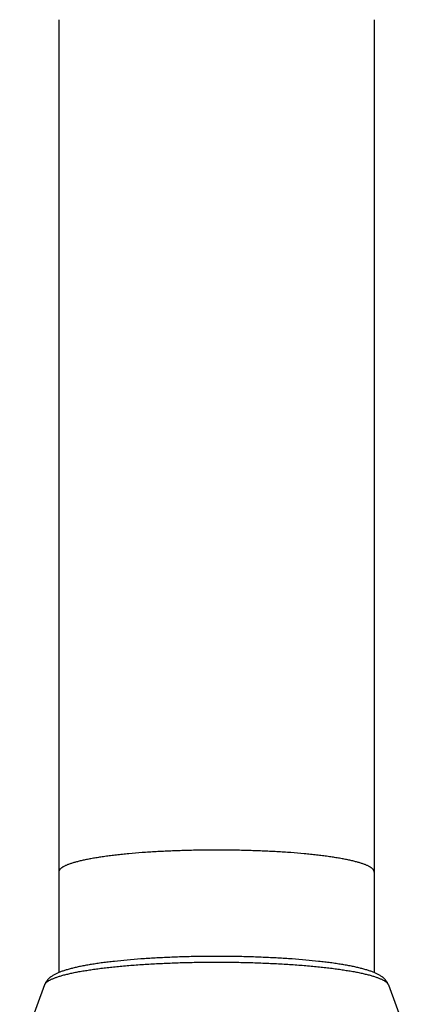
# Model space of a CAD drawing. Units: inches. Extents: x 0 to 11, y 0 to 8.5.
# Drawn here: x 4.9 to 5.5, y 5 to 6.3 of the extents above; entities that cross this region are included whole.
import ezdxf

# ---------------------------------------------------------------- set-up
doc = ezdxf.new("R2010")
doc.units = ezdxf.units.IN
doc.header["$LTSCALE"] = 0.605
doc.header["$MEASUREMENT"] = 0
doc.layers.get('0').update_dxf_attribs({"linetype": 'CONTINUOUS'})

msp = doc.modelspace()

# ---------------------------------------------------------------- linework, layer by layer
at = {"color": 7, "linetype": 'Continuous'}
for p, q in [((4.9837, 6.3443), (4.9837, 5.0211)), ((5.4212, 6.3443), (5.4212, 5.021)), ((4.9642, 5.0041), (4.9296, 4.9102)), ((5.4407, 5.0041), (5.4753, 4.9102))]:
    msp.add_line(p, q, dxfattribs=at)
for points, knots in [([(5.2025, 5.1912), (5.1953, 5.1912), (5.1811, 5.1911), (5.1599, 5.1906), (5.1391, 5.1899), (5.119, 5.1889), (5.0997, 5.1877), (5.0841, 5.1864), (5.0722, 5.1852), (5.0638, 5.1843), (5.0557, 5.1833), (5.0479, 5.1823), (5.0405, 5.1812), (5.0335, 5.1801), (5.0269, 5.1789), (5.0207, 5.1777), (5.0158, 5.1766), (5.0122, 5.1757), (5.0088, 5.1749), (5.0048, 5.1738), (5.0011, 5.1726), (4.9984, 5.1717), (4.9965, 5.171), (4.9948, 5.1703), (4.9932, 5.1696), (4.9917, 5.1689), (4.9903, 5.1681), (4.989, 5.1674), (4.9879, 5.1667), (4.9869, 5.166), (4.9861, 5.1652), (4.9854, 5.1645), (4.9848, 5.1637), (4.9843, 5.163), (4.9839, 5.1622), (4.9837, 5.1615), (4.9837, 5.161), (4.9837, 5.1607)], [0, 0, 0, 0, 0.095368, 0.189834, 0.282509, 0.372519, 0.459019, 0.5412, 0.58043, 0.618299, 0.654718, 0.689607, 0.722885, 0.754481, 0.784324, 0.812353, 0.838512, 0.850874, 0.86275, 0.885027, 0.90531, 0.914698, 0.923582, 0.931962, 0.939839, 0.947216, 0.954098, 0.960493, 0.966412, 0.971869, 0.976884, 0.981486, 0.985709, 0.989603, 0.993229, 0.996664, 1, 1, 1, 1]), ([(5.4212, 5.1607), (5.4212, 5.161), (5.4212, 5.1615), (5.421, 5.1622), (5.4206, 5.163), (5.4201, 5.1637), (5.4195, 5.1645), (5.4188, 5.1652), (5.418, 5.166), (5.417, 5.1667), (5.4159, 5.1674), (5.4146, 5.1681), (5.4132, 5.1689), (5.4118, 5.1696), (5.4101, 5.1703), (5.4084, 5.171), (5.4065, 5.1717), (5.4038, 5.1726), (5.4001, 5.1738), (5.3961, 5.1749), (5.3927, 5.1757), (5.3891, 5.1766), (5.3842, 5.1777), (5.378, 5.1789), (5.3714, 5.1801), (5.3644, 5.1812), (5.357, 5.1823), (5.3492, 5.1833), (5.3411, 5.1843), (5.3327, 5.1852), (5.3208, 5.1864), (5.3052, 5.1877), (5.2859, 5.1889), (5.2658, 5.1899), (5.245, 5.1906), (5.2238, 5.1911), (5.2096, 5.1912), (5.2025, 5.1912)], [0, 0, 0, 0, 0.003336, 0.006771, 0.010397, 0.014291, 0.018514, 0.023116, 0.028131, 0.033588, 0.039507, 0.045902, 0.052784, 0.060161, 0.068038, 0.076418, 0.085302, 0.09469, 0.114973, 0.13725, 0.149126, 0.161488, 0.187647, 0.215676, 0.245519, 0.277115, 0.310393, 0.345282, 0.381701, 0.41957, 0.4588, 0.540981, 0.627481, 0.717491, 0.810166, 0.904632, 1, 1, 1, 1]), ([(5.2025, 5.0436), (5.1952, 5.0436), (5.1807, 5.0435), (5.1592, 5.043), (5.1381, 5.0423), (5.1176, 5.0413), (5.0978, 5.0401), (5.079, 5.0385), (5.0639, 5.037), (5.0525, 5.0357), (5.0444, 5.0347), (5.0367, 5.0336), (5.0293, 5.0324), (5.0223, 5.0312), (5.0157, 5.03), (5.0094, 5.0287), (5.0036, 5.0273), (4.9981, 5.0259), (4.9931, 5.0244), (4.9884, 5.0229), (4.9847, 5.0215), (4.9819, 5.0203), (4.98, 5.0194), (4.9781, 5.0184), (4.9757, 5.0171), (4.9736, 5.0157), (4.972, 5.0145), (4.9711, 5.0138), (4.9703, 5.0131), (4.9695, 5.0123), (4.9687, 5.0115), (4.9677, 5.0103), (4.9667, 5.009), (4.9659, 5.0077), (4.9652, 5.0065), (4.9647, 5.0054), (4.9643, 5.0045), (4.9642, 5.0041)], [0, 0, 0, 0, 0.088022, 0.175258, 0.260937, 0.344302, 0.424624, 0.501216, 0.573438, 0.607728, 0.640717, 0.672346, 0.702564, 0.731327, 0.758602, 0.784367, 0.808617, 0.831367, 0.852659, 0.872574, 0.891247, 0.900185, 0.908902, 0.917449, 0.925881, 0.9427, 0.946965, 0.951278, 0.955655, 0.96011, 0.964658, 0.969315, 0.979011, 0.984048, 0.989205, 0.994506, 1, 1, 1, 1]), ([(4.9642, 5.0041), (4.9643, 5.0044), (4.9645, 5.0049), (4.965, 5.0057), (4.9657, 5.0065), (4.9664, 5.0073), (4.9673, 5.0081), (4.9683, 5.0088), (4.9695, 5.0096), (4.9708, 5.0104), (4.9722, 5.0111), (4.9738, 5.0119), (4.9754, 5.0126), (4.9772, 5.0134), (4.9792, 5.0141), (4.982, 5.0151), (4.9858, 5.0164), (4.9908, 5.0178), (4.9963, 5.0191), (5.0022, 5.0205), (5.0085, 5.0218), (5.0153, 5.023), (5.0226, 5.0242), (5.0302, 5.0254), (5.0382, 5.0265), (5.0466, 5.0276), (5.0554, 5.0286), (5.0644, 5.0295), (5.0771, 5.0307), (5.0937, 5.032), (5.1142, 5.0333), (5.1356, 5.0343), (5.1575, 5.0351), (5.1799, 5.0355), (5.1949, 5.0356), (5.2025, 5.0356)], [0, 0, 0, 0, 0.003548, 0.007353, 0.011469, 0.015941, 0.020802, 0.026077, 0.031786, 0.037942, 0.044556, 0.051635, 0.059183, 0.067206, 0.075703, 0.084676, 0.104044, 0.125295, 0.148404, 0.173335, 0.200045, 0.228484, 0.258597, 0.290324, 0.323601, 0.358356, 0.394518, 0.432008, 0.470746, 0.551627, 0.636459, 0.724497, 0.814968, 0.907073, 1, 1, 1, 1]), ([(5.4407, 5.0041), (5.4406, 5.0045), (5.4402, 5.0054), (5.4397, 5.0065), (5.439, 5.0077), (5.4382, 5.009), (5.4372, 5.0103), (5.4362, 5.0115), (5.4354, 5.0123), (5.4346, 5.0131), (5.4338, 5.0138), (5.4329, 5.0145), (5.4318, 5.0153), (5.4304, 5.0163), (5.4286, 5.0174), (5.4268, 5.0184), (5.4249, 5.0194), (5.423, 5.0203), (5.4202, 5.0215), (5.4165, 5.0229), (5.4119, 5.0244), (5.4068, 5.0259), (5.4013, 5.0273), (5.3955, 5.0287), (5.3893, 5.03), (5.3826, 5.0312), (5.3756, 5.0324), (5.3682, 5.0336), (5.3605, 5.0347), (5.3524, 5.0357), (5.341, 5.037), (5.3259, 5.0385), (5.3071, 5.0401), (5.2873, 5.0413), (5.2668, 5.0423), (5.2457, 5.043), (5.2242, 5.0435), (5.2097, 5.0436), (5.2025, 5.0436)], [0, 0, 0, 0, 0.005498, 0.010798, 0.015952, 0.020987, 0.030685, 0.035342, 0.03989, 0.044345, 0.048722, 0.053035, 0.0573, 0.065735, 0.074125, 0.082557, 0.091103, 0.099821, 0.108758, 0.127432, 0.147347, 0.168638, 0.191388, 0.215638, 0.241403, 0.268678, 0.297441, 0.327658, 0.359287, 0.392276, 0.426566, 0.498788, 0.575379, 0.655701, 0.739065, 0.824743, 0.911979, 1, 1, 1, 1]), ([(5.2025, 5.0356), (5.21, 5.0356), (5.225, 5.0355), (5.2474, 5.0351), (5.2693, 5.0343), (5.2907, 5.0333), (5.3112, 5.032), (5.3278, 5.0307), (5.3405, 5.0295), (5.3495, 5.0286), (5.3583, 5.0276), (5.3667, 5.0265), (5.3747, 5.0254), (5.3823, 5.0242), (5.3896, 5.023), (5.3964, 5.0218), (5.4027, 5.0205), (5.4086, 5.0191), (5.4141, 5.0178), (5.4191, 5.0164), (5.4229, 5.0151), (5.4257, 5.0141), (5.4277, 5.0134), (5.4295, 5.0126), (5.4311, 5.0119), (5.4327, 5.0111), (5.4341, 5.0104), (5.4354, 5.0096), (5.4366, 5.0088), (5.4376, 5.0081), (5.4385, 5.0073), (5.4393, 5.0065), (5.4399, 5.0057), (5.4404, 5.0049), (5.4406, 5.0044), (5.4407, 5.0041)], [0, 0, 0, 0, 0.092927, 0.185032, 0.275503, 0.363541, 0.448373, 0.529254, 0.567992, 0.605482, 0.641644, 0.676399, 0.709676, 0.741403, 0.771516, 0.799955, 0.826665, 0.851596, 0.874705, 0.895956, 0.915324, 0.924297, 0.932794, 0.940817, 0.948365, 0.955444, 0.962058, 0.968214, 0.973923, 0.979198, 0.984059, 0.988531, 0.992647, 0.996452, 1, 1, 1, 1])]:
    msp.add_open_spline(points, degree=3, knots=knots, dxfattribs=at)

doc.saveas('drawing.dxf')
